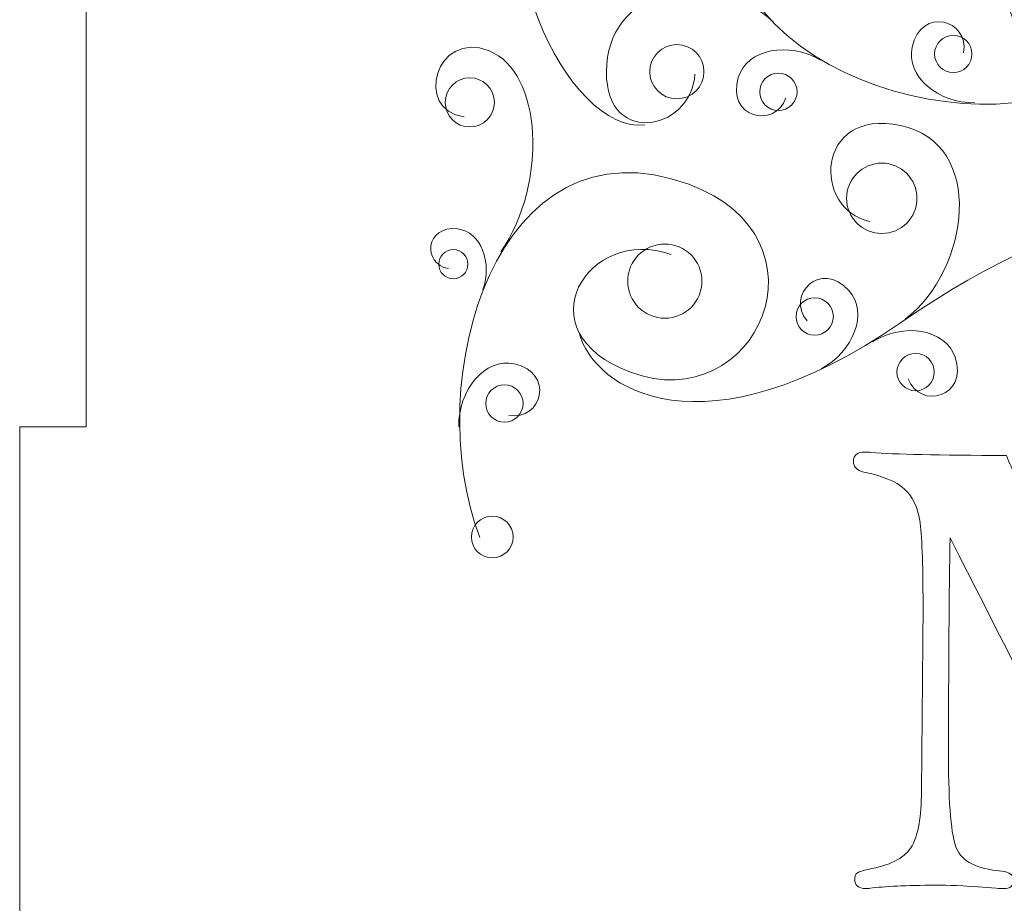
# Model space of a CAD drawing. Units: millimetres. Extents: x 183 to 502, y -190 to 165.
# Drawn here: x 183 to 227, y 79 to 119 of the extents above; entities that cross this region are included whole.
import ezdxf

# ---------------------------------------------------------------- set-up
doc = ezdxf.new("R2010")
doc.units = ezdxf.units.MM
doc.header["$MEASUREMENT"] = 0
doc.layers.add('Camada 1', color=7, linetype='Continuous')

msp = doc.modelspace()

# ---------------------------------------------------------------- linework, layer by layer
at = {"layer": 'Camada 1', "color": 250, "lineweight": 20}
msp.add_open_spline([(337.5123, 40.8585), (337.5123, 40.8585), (337.5123, 70.8585), (337.5123, 70.8585), (337.5123, 70.8585), (337.5123, 70.8585), (340.5123, 70.8585), (340.5123, 70.8585), (340.5123, 70.8585), (340.5123, 70.8585), (340.5123, 100.8585), (340.5123, 100.8585), (340.5123, 100.8585), (340.5123, 100.8585), (337.5123, 100.8585), (337.5123, 100.8585), (337.5123, 100.8585), (337.5123, 100.8585), (337.5123, 130.8585), (337.5123, 130.8585), (337.5123, 130.8585), (337.5123, 130.8585), (340.5123, 130.8585), (340.5123, 130.8585), (340.5123, 130.8585), (340.5123, 130.8585), (340.5123, 164.8585), (340.5123, 164.8585), (340.5123, 164.8585), (340.5123, 164.8585), (337.5123, 164.8585), (337.5123, 164.8585), (337.5123, 164.8585), (337.5123, 164.8585), (306.5123, 164.8585), (306.5123, 164.8585), (306.5123, 164.8585), (306.5123, 164.8585), (306.5123, 161.8585), (306.5123, 161.8585), (306.5123, 161.8585), (306.5123, 161.8585), (276.5123, 161.8585), (276.5123, 161.8585), (276.5123, 161.8585), (276.5123, 161.8585), (276.5123, 164.8585), (276.5123, 164.8585), (276.5123, 164.8585), (276.5123, 164.8585), (246.5123, 164.8585), (246.5123, 164.8585), (246.5123, 164.8585), (246.5123, 164.8585), (246.5123, 161.8585), (246.5123, 161.8585), (246.5123, 161.8585), (246.5123, 161.8585), (216.5123, 161.8585), (216.5123, 161.8585), (216.5123, 161.8585), (216.5123, 161.8585), (216.5123, 164.8585), (216.5123, 164.8585), (216.5123, 164.8585), (216.5123, 164.8585), (185.5123, 164.8585), (185.5123, 164.8585), (185.5123, 164.8585), (185.5123, 164.8585), (182.5123, 164.8585), (182.5123, 164.8585), (182.5123, 164.8585), (182.5123, 164.8585), (182.5123, 130.8585), (182.5123, 130.8585), (182.5123, 130.8585), (182.5123, 130.8585), (185.5123, 130.8585), (185.5123, 130.8585), (185.5123, 130.8585), (185.5123, 130.8585), (185.5123, 100.8585), (185.5123, 100.8585), (185.5123, 100.8585), (185.5123, 100.8585), (182.5123, 100.8585), (182.5123, 100.8585), (182.5123, 100.8585), (182.5123, 100.8585), (182.5123, 70.8585), (182.5123, 70.8585), (182.5123, 70.8585), (182.5123, 70.8585), (185.5123, 70.8585), (185.5123, 70.8585), (185.5123, 70.8585), (185.5123, 70.8585), (185.5123, 40.8585), (185.5123, 40.8585), (185.5123, 40.8585), (185.5123, 40.8585), (182.5123, 40.8585), (182.5123, 40.8585), (182.5123, 40.8585), (182.5123, 40.8585), (182.5123, 6.8585), (182.5123, 6.8585), (182.5123, 6.8585), (182.5123, 6.8585), (185.5123, 6.8585), (185.5123, 6.8585), (185.5123, 6.8585), (185.5123, 6.8585), (216.5123, 6.8585), (216.5123, 6.8585), (216.5123, 6.8585), (216.5123, 6.8585), (216.5123, 9.8585), (216.5123, 9.8585), (216.5123, 9.8585), (216.5123, 9.8585), (246.5123, 9.8585), (246.5123, 9.8585), (246.5123, 9.8585), (246.5123, 9.8585), (246.5123, 6.8585), (246.5123, 6.8585), (246.5123, 6.8585), (246.5123, 6.8585), (276.5123, 6.8585), (276.5123, 6.8585), (276.5123, 6.8585), (276.5123, 6.8585), (276.5123, 9.8585), (276.5123, 9.8585), (276.5123, 9.8585), (276.5123, 9.8585), (306.5123, 9.8585), (306.5123, 9.8585), (306.5123, 9.8585), (306.5123, 9.8585), (306.5123, 6.8585), (306.5123, 6.8585), (306.5123, 6.8585), (306.5123, 6.8585), (337.5123, 6.8585), (337.5123, 6.8585), (337.5123, 6.8585), (337.5123, 6.8585), (340.5123, 6.8585), (340.5123, 6.8585), (340.5123, 6.8585), (340.5123, 6.8585), (340.5123, 40.8585), (340.5123, 40.8585), (340.5123, 40.8585), (340.5123, 40.8585), (337.5123, 40.8585), (337.5123, 40.8585)], degree=3, knots=[0, 0, 0, 0, 0.0243902, 0.0243902, 0.0243902, 0.0243902, 0.0487805, 0.0487805, 0.0487805, 0.0487805, 0.0731707, 0.0731707, 0.0731707, 0.0731707, 0.097561, 0.097561, 0.097561, 0.097561, 0.1219512, 0.1219512, 0.1219512, 0.1219512, 0.1463415, 0.1463415, 0.1463415, 0.1463415, 0.1707317, 0.1707317, 0.1707317, 0.1707317, 0.195122, 0.195122, 0.195122, 0.195122, 0.2195122, 0.2195122, 0.2195122, 0.2195122, 0.2439024, 0.2439024, 0.2439024, 0.2439024, 0.2682927, 0.2682927, 0.2682927, 0.2682927, 0.2926829, 0.2926829, 0.2926829, 0.2926829, 0.3170732, 0.3170732, 0.3170732, 0.3170732, 0.3414634, 0.3414634, 0.3414634, 0.3414634, 0.3658537, 0.3658537, 0.3658537, 0.3658537, 0.3902439, 0.3902439, 0.3902439, 0.3902439, 0.4146341, 0.4146341, 0.4146341, 0.4146341, 0.4390244, 0.4390244, 0.4390244, 0.4390244, 0.4634146, 0.4634146, 0.4634146, 0.4634146, 0.4878049, 0.4878049, 0.4878049, 0.4878049, 0.5121951, 0.5121951, 0.5121951, 0.5121951, 0.5365854, 0.5365854, 0.5365854, 0.5365854, 0.5609756, 0.5609756, 0.5609756, 0.5609756, 0.5853659, 0.5853659, 0.5853659, 0.5853659, 0.6097561, 0.6097561, 0.6097561, 0.6097561, 0.6341463, 0.6341463, 0.6341463, 0.6341463, 0.6585366, 0.6585366, 0.6585366, 0.6585366, 0.6829268, 0.6829268, 0.6829268, 0.6829268, 0.7073171, 0.7073171, 0.7073171, 0.7073171, 0.7317073, 0.7317073, 0.7317073, 0.7317073, 0.7560976, 0.7560976, 0.7560976, 0.7560976, 0.7804878, 0.7804878, 0.7804878, 0.7804878, 0.804878, 0.804878, 0.804878, 0.804878, 0.8292683, 0.8292683, 0.8292683, 0.8292683, 0.8536585, 0.8536585, 0.8536585, 0.8536585, 0.8780488, 0.8780488, 0.8780488, 0.8780488, 0.902439, 0.902439, 0.902439, 0.902439, 0.9268293, 0.9268293, 0.9268293, 0.9268293, 0.9512195, 0.9512195, 0.9512195, 0.9512195, 1, 1, 1, 1], dxfattribs=at)
at = {"layer": 'Camada 1', "color": 175, "lineweight": 9}
for points, knots in [([(210.6784, 114.4752), (207.3145, 113.9865), (202.6764, 122.9719), (206.4423, 128.4742), (206.4423, 128.4742), (209.8408, 133.4398), (214.5218, 129.3938), (212.1263, 126.1667), (212.1263, 126.1667), (210.0881, 123.4214), (207.6869, 126.1512), (208.9225, 128.0702)], [0, 0, 0, 0, 0.25, 0.25, 0.25, 0.25, 0.5, 0.5, 0.5, 0.5, 1, 1, 1, 1]), ([(231.8469, 117.3702), (227.7787, 112.9672), (213.2677, 116.1009), (214.3213, 125.3049), (214.3213, 125.3049), (215.2297, 133.241), (225.2735, 130.4532), (224.881, 125.1433), (224.881, 125.1433), (224.4786, 119.7002), (218.6058, 121.1501), (218.2277, 125.3977)], [0, 0, 0, 0, 0.25, 0.25, 0.25, 0.25, 0.5, 0.5, 0.5, 0.5, 1, 1, 1, 1]), ([(230.0581, 109.7341), (234.9855, 112.6905), (239.5321, 121.448), (233.4472, 124.593), (233.4472, 124.593), (227.5676, 127.6319), (224.8596, 119.6199), (228.8437, 117.5513), (228.8437, 117.5513), (232.9349, 115.4269), (234.054, 120.6929), (231.4488, 121.9955)], [0, 0, 0, 0, 0.25, 0.25, 0.25, 0.25, 0.5, 0.5, 0.5, 0.5, 1, 1, 1, 1]), ([(216.4896, 119.1058), (213.5384, 121.6948), (209.2368, 120.6353), (208.9697, 117.203), (208.9697, 117.203), (208.6745, 113.4131), (212.7793, 114.1213), (212.9446, 116.7549)], [0, 0, 0, 0, 0.3333333, 0.3333333, 0.3333333, 0.3333333, 1, 1, 1, 1]), ([(225.5603, 115.4685), (223.919, 115.4349), (222.4415, 116.6589), (222.7299, 117.976), (222.7299, 117.976), (223.1326, 119.8151), (225.3136, 119.2218), (225.0495, 117.7212)], [0, 0, 0, 0, 0.3333333, 0.3333333, 0.3333333, 0.3333333, 1, 1, 1, 1]), ([(204.201, 108.7488), (206.3263, 111.8808), (206.0556, 116.8502), (203.6648, 117.8125), (203.6648, 117.8125), (201.2742, 118.7745), (200.2705, 115.1348), (202.5363, 114.8308)], [0, 0, 0, 0, 0.3333333, 0.3333333, 0.3333333, 0.3333333, 1, 1, 1, 1]), ([(224.5853, 116.8255), (225.0486, 116.8255), (225.4265, 117.2032), (225.4265, 117.6666), (225.4265, 117.6666), (225.4265, 118.1298), (225.0486, 118.5078), (224.5853, 118.5078), (224.5853, 118.5078), (224.1221, 118.5078), (223.7442, 118.1298), (223.7442, 117.6666), (223.7442, 117.6666), (223.7442, 117.2032), (224.1221, 116.8255), (224.5853, 116.8255)], [0, 0, 0, 0, 0.2, 0.2, 0.2, 0.2, 0.4, 0.4, 0.4, 0.4, 0.6, 0.6, 0.6, 0.6, 1, 1, 1, 1]), ([(212.1281, 115.6444), (212.8017, 115.6444), (213.3511, 116.1937), (213.3511, 116.8673), (213.3511, 116.8673), (213.3511, 117.5409), (212.8017, 118.0902), (212.1281, 118.0902), (212.1281, 118.0902), (211.4545, 118.0902), (210.9052, 117.5409), (210.9052, 116.8673), (210.9052, 116.8673), (210.9052, 116.1937), (211.4545, 115.6444), (212.1281, 115.6444)], [0, 0, 0, 0, 0.2, 0.2, 0.2, 0.2, 0.4, 0.4, 0.4, 0.4, 0.6, 0.6, 0.6, 0.6, 1, 1, 1, 1]), ([(218.598, 117.3953), (217.1875, 118.235), (215.2981, 117.9001), (214.8985, 116.6123), (214.8985, 116.6123), (214.3407, 114.8141), (216.5303, 114.2531), (217.0416, 115.6885)], [0, 0, 0, 0, 0.3333333, 0.3333333, 0.3333333, 0.3333333, 1, 1, 1, 1]), ([(216.704, 115.1197), (217.1673, 115.1197), (217.5452, 115.4976), (217.5452, 115.9608), (217.5452, 115.9608), (217.5452, 116.4242), (217.1673, 116.802), (216.704, 116.802), (216.704, 116.802), (216.2408, 116.802), (215.8629, 116.4242), (215.8629, 115.9608), (215.8629, 115.9608), (215.8629, 115.4976), (216.2408, 115.1197), (216.704, 115.1197)], [0, 0, 0, 0, 0.2, 0.2, 0.2, 0.2, 0.4, 0.4, 0.4, 0.4, 0.6, 0.6, 0.6, 0.6, 1, 1, 1, 1]), ([(202.7954, 114.3776), (203.4056, 114.3776), (203.9034, 114.8754), (203.9034, 115.4856), (203.9034, 115.4856), (203.9034, 116.0959), (203.4056, 116.5936), (202.7954, 116.5936), (202.7954, 116.5936), (202.1852, 116.5936), (201.6874, 116.0959), (201.6874, 115.4856), (201.6874, 115.4856), (201.6874, 114.8754), (202.1852, 114.3776), (202.7954, 114.3776)], [0, 0, 0, 0, 0.2, 0.2, 0.2, 0.2, 0.4, 0.4, 0.4, 0.4, 0.6, 0.6, 0.6, 0.6, 1, 1, 1, 1]), ([(203.2448, 95.8725), (200.5367, 102.9926), (203.9846, 114.9711), (212.6649, 111.7918), (212.6649, 111.7918), (219.3141, 109.3564), (215.7139, 101.2166), (210.0408, 103.3189), (210.0408, 103.3189), (205.1327, 105.1377), (208.1022, 109.9562), (211.8699, 108.6286)], [0, 0, 0, 0, 0.25, 0.25, 0.25, 0.25, 0.5, 0.5, 0.5, 0.5, 1, 1, 1, 1]), ([(222.4218, 105.7138), (225.3394, 107.9351), (226.071, 113.64), (222.2065, 114.4447), (222.2065, 114.4447), (218.3419, 115.2492), (218.24, 110.6384), (220.827, 110.1186)], [0, 0, 0, 0, 0.3333333, 0.3333333, 0.3333333, 0.3333333, 1, 1, 1, 1]), ([(221.3646, 109.5745), (222.2381, 109.5745), (222.9505, 110.287), (222.9505, 111.1604), (222.9505, 111.1604), (222.9505, 112.034), (222.2381, 112.7465), (221.3646, 112.7465), (221.3646, 112.7465), (220.4911, 112.7465), (219.7787, 112.034), (219.7787, 111.1604), (219.7787, 111.1604), (219.7787, 110.287), (220.4911, 109.5745), (221.3646, 109.5745)], [0, 0, 0, 0, 0.2, 0.2, 0.2, 0.2, 0.4, 0.4, 0.4, 0.4, 0.6, 0.6, 0.6, 0.6, 1, 1, 1, 1]), ([(207.7221, 105.1058), (208.3864, 102.521), (213.3512, 99.4346), (222.2101, 105.5489), (222.2101, 105.5489), (230.8977, 111.5451), (234.5591, 110.3671), (235.7008, 107.1214), (235.7008, 107.1214), (237.189, 102.8914), (231.3616, 100.0659), (229.603, 103.6272), (229.603, 103.6272), (227.8443, 107.1886), (232.0856, 108.0311), (233.327, 106.7238)], [0, 0, 0, 0, 0.2, 0.2, 0.2, 0.2, 0.4, 0.4, 0.4, 0.4, 0.6, 0.6, 0.6, 0.6, 1, 1, 1, 1]), ([(203.3793, 107.0346), (203.8284, 108.2451), (203.3007, 109.659), (202.2475, 109.7851), (202.2475, 109.7851), (200.777, 109.961), (200.6544, 108.1873), (201.8375, 107.9958)], [0, 0, 0, 0, 0.3333333, 0.3333333, 0.3333333, 0.3333333, 1, 1, 1, 1]), ([(202.0548, 107.5326), (202.4172, 107.5326), (202.7128, 107.8283), (202.7128, 108.1907), (202.7128, 108.1907), (202.7128, 108.5531), (202.4172, 108.8485), (202.0548, 108.8485), (202.0548, 108.8485), (201.6924, 108.8485), (201.3967, 108.5531), (201.3967, 108.1907), (201.3967, 108.1907), (201.3967, 107.8283), (201.6924, 107.5326), (202.0548, 107.5326)], [0, 0, 0, 0, 0.2, 0.2, 0.2, 0.2, 0.4, 0.4, 0.4, 0.4, 0.6, 0.6, 0.6, 0.6, 1, 1, 1, 1]), ([(211.5862, 105.7549), (212.5077, 105.7549), (213.2592, 106.5064), (213.2592, 107.428), (213.2592, 107.428), (213.2592, 108.3494), (212.5077, 109.1009), (211.5862, 109.1009), (211.5862, 109.1009), (210.6648, 109.1009), (209.9132, 108.3494), (209.9132, 107.428), (209.9132, 107.428), (209.9132, 106.5064), (210.6648, 105.7549), (211.5862, 105.7549)], [0, 0, 0, 0, 0.2, 0.2, 0.2, 0.2, 0.4, 0.4, 0.4, 0.4, 0.6, 0.6, 0.6, 0.6, 1, 1, 1, 1]), ([(218.6392, 103.475), (220.0814, 104.2593), (220.7866, 106.0063), (219.8832, 107.0073), (219.8832, 107.0073), (218.6217, 108.4048), (217.0217, 106.8082), (217.9949, 105.6359)], [0, 0, 0, 0, 0.3333333, 0.3333333, 0.3333333, 0.3333333, 1, 1, 1, 1]), ([(218.3412, 104.9926), (218.8044, 104.9926), (219.1822, 105.3706), (219.1822, 105.8338), (219.1822, 105.8338), (219.1822, 106.2972), (218.8044, 106.6749), (218.3412, 106.6749), (218.3412, 106.6749), (217.8779, 106.6749), (217.5, 106.2972), (217.5, 105.8338), (217.5, 105.8338), (217.5, 105.3706), (217.8779, 104.9926), (218.3412, 104.9926)], [0, 0, 0, 0, 0.2, 0.2, 0.2, 0.2, 0.4, 0.4, 0.4, 0.4, 0.6, 0.6, 0.6, 0.6, 1, 1, 1, 1]), ([(220.9488, 104.6934), (222.3385, 105.5671), (224.2354, 105.2782), (224.6661, 104.0003), (224.6661, 104.0003), (225.2675, 102.2164), (223.0921, 101.6024), (222.5461, 103.0249)], [0, 0, 0, 0, 0.3333333, 0.3333333, 0.3333333, 0.3333333, 1, 1, 1, 1]), ([(202.3006, 100.8622), (202.263, 102.5035), (203.4836, 103.9837), (204.8015, 103.6985), (204.8015, 103.6985), (206.6415, 103.3), (206.0534, 101.1175), (204.552, 101.378)], [0, 0, 0, 0, 0.3333333, 0.3333333, 0.3333333, 0.3333333, 1, 1, 1, 1]), ([(222.8879, 102.4847), (223.3512, 102.4847), (223.729, 102.8627), (223.729, 103.3259), (223.729, 103.3259), (223.729, 103.7891), (223.3512, 104.1671), (222.8879, 104.1671), (222.8879, 104.1671), (222.4246, 104.1671), (222.0468, 103.7891), (222.0468, 103.3259), (222.0468, 103.3259), (222.0468, 102.8627), (222.4246, 102.4847), (222.8879, 102.4847)], [0, 0, 0, 0, 0.2, 0.2, 0.2, 0.2, 0.4, 0.4, 0.4, 0.4, 0.6, 0.6, 0.6, 0.6, 1, 1, 1, 1]), ([(204.3585, 101.0695), (204.8218, 101.0695), (205.1996, 101.4474), (205.1996, 101.9108), (205.1996, 101.9108), (205.1996, 102.374), (204.8218, 102.7519), (204.3585, 102.7519), (204.3585, 102.7519), (203.8952, 102.7519), (203.5173, 102.374), (203.5173, 101.9108), (203.5173, 101.9108), (203.5173, 101.4474), (203.8952, 101.0695), (204.3585, 101.0695)], [0, 0, 0, 0, 0.2, 0.2, 0.2, 0.2, 0.4, 0.4, 0.4, 0.4, 0.6, 0.6, 0.6, 0.6, 1, 1, 1, 1])]:
    msp.add_open_spline(points, degree=3, knots=knots, dxfattribs=at)
at = {"layer": 'Camada 1', "color": 240, "lineweight": 9}
msp.add_open_spline([(226.9777, 99.5712), (227.2282, 98.9615), (227.6846, 97.9995), (228.3571, 96.6798), (228.3571, 96.6798), (229.0246, 95.3601), (229.6877, 94.0201), (230.3456, 92.6601), (230.3456, 92.6601), (230.9986, 91.3), (231.7399, 89.8693), (232.5595, 88.3684), (232.5595, 88.3684), (233.2178, 87.1797), (233.5911, 86.4847), (233.6795, 86.278), (233.6795, 86.278), (236.0799, 91.7837), (237.9015, 96.2164), (239.1385, 99.5712), (239.1385, 99.5712), (241.4416, 99.5712), (243.5672, 99.6265), (245.5164, 99.7372), (245.5164, 99.7372), (245.698, 99.7471), (245.8306, 99.7525), (245.9189, 99.7525), (245.9189, 99.7525), (246.3117, 99.7525), (246.5079, 99.5961), (246.5079, 99.2838), (246.5079, 99.2838), (246.5079, 99.0118), (246.3559, 98.8758), (246.0515, 98.8758), (246.0515, 98.8758), (244.9615, 98.8758), (244.2497, 98.4982), (243.9109, 97.7375), (243.9109, 97.7375), (243.5672, 96.9768), (243.4002, 95.1231), (243.4002, 92.1814), (243.4002, 92.1814), (243.4002, 92.1814), (243.3856, 84.9683), (243.3856, 84.9683), (243.3856, 84.9683), (243.3856, 83.4976), (243.5769, 82.4699), (243.955, 81.8805), (243.955, 81.8805), (244.3332, 81.2913), (244.9469, 80.9839), (245.801, 80.9539), (245.801, 80.9539), (246.2136, 80.9435), (246.4195, 80.8025), (246.4195, 80.5306), (246.4195, 80.5306), (246.4195, 80.3896), (246.3311, 80.2636), (246.1593, 80.1679), (246.1593, 80.1679), (246.1593, 80.1679), (242.1286, 80.1982), (242.1286, 80.1982), (242.1286, 80.1982), (240.8916, 80.1982), (239.2026, 80.1479), (237.062, 80.0472), (237.062, 80.0472), (236.8803, 80.1782), (236.7871, 80.3142), (236.7871, 80.4652), (236.7871, 80.4652), (236.7871, 80.6919), (237.0377, 80.8429), (237.5334, 80.9236), (237.5334, 80.9236), (238.0392, 81.0143), (238.4024, 81.1403), (238.6282, 81.3062), (238.6282, 81.3062), (238.854, 81.4726), (239.0209, 81.7799), (239.1336, 82.2333), (239.1336, 82.2333), (239.2516, 82.6866), (239.3055, 83.3462), (239.3055, 84.218), (239.3055, 84.218), (239.3055, 84.218), (239.3647, 90.7964), (239.3647, 90.7964), (239.3647, 90.7964), (239.3647, 94.1611), (239.3695, 96.1004), (239.3793, 96.6091), (239.3793, 96.6091), (236.7624, 90.4084), (235.1374, 86.4493), (234.514, 84.7316), (234.514, 84.7316), (234.514, 84.7316), (233.0557, 80.7422), (233.0557, 80.7422), (233.0557, 80.7422), (232.8936, 80.3193), (232.7314, 80.1075), (232.5697, 80.1075), (232.5697, 80.1075), (232.3978, 80.1075), (232.1915, 80.3696), (231.956, 80.8882), (231.956, 80.8882), (231.254, 82.3996), (228.7498, 87.3913), (224.4443, 95.8588), (224.4443, 95.8588), (224.3953, 93.4207), (224.3706, 90.1264), (224.3706, 85.986), (224.3706, 85.986), (224.3706, 83.7996), (224.4934, 82.4196), (224.7338, 81.8452), (224.7338, 81.8452), (224.9745, 81.2662), (225.647, 80.9336), (226.7519, 80.8329), (226.7519, 80.8329), (227.12, 80.7925), (227.3015, 80.6566), (227.3015, 80.4249), (227.3015, 80.4249), (227.3015, 80.1729), (227.1544, 80.0472), (226.8549, 80.0472), (226.8549, 80.0472), (226.7519, 80.0472), (226.634, 80.0522), (226.5115, 80.0622), (226.5115, 80.0622), (225.3625, 80.1529), (224.5375, 80.1982), (224.0366, 80.1982), (224.0366, 80.1982), (222.6771, 80.1982), (221.6455, 80.1579), (220.9488, 80.0722), (220.9488, 80.0722), (220.8162, 80.0572), (220.7129, 80.0472), (220.6443, 80.0472), (220.6443, 80.0472), (220.3104, 80.0472), (220.1433, 80.1882), (220.1433, 80.4703), (220.1433, 80.4703), (220.1433, 80.6062), (220.1827, 80.7019), (220.2662, 80.7522), (220.2662, 80.7522), (220.3448, 80.8076), (220.5656, 80.8732), (220.9192, 80.9489), (220.9192, 80.9489), (221.8421, 81.1303), (222.4412, 81.4676), (222.7262, 81.9663), (222.7262, 81.9663), (223.0058, 82.4699), (223.1481, 83.2859), (223.1481, 84.4243), (223.1481, 84.4243), (223.1481, 84.4243), (223.2219, 92.8364), (223.2219, 92.8364), (223.2219, 92.8364), (223.2219, 94.7504), (223.1728, 96.0148), (223.0747, 96.6344), (223.0747, 96.6344), (222.9815, 97.2538), (222.7456, 97.7325), (222.3776, 98.0648), (222.3776, 98.0648), (222.0039, 98.3975), (221.3954, 98.6492), (220.556, 98.8155), (220.556, 98.8155), (220.2418, 98.8858), (220.0846, 99.0472), (220.0846, 99.3042), (220.0846, 99.3042), (220.0846, 99.5812), (220.2565, 99.7222), (220.605, 99.7222), (220.605, 99.7222), (220.6784, 99.7222), (220.7866, 99.7172), (220.9192, 99.7072), (220.9192, 99.7072), (221.896, 99.6165), (223.919, 99.5712), (226.9777, 99.5712)], degree=3, knots=[0, 0, 0, 0, 0.0188679, 0.0188679, 0.0188679, 0.0188679, 0.0377358, 0.0377358, 0.0377358, 0.0377358, 0.0566038, 0.0566038, 0.0566038, 0.0566038, 0.0754717, 0.0754717, 0.0754717, 0.0754717, 0.0943396, 0.0943396, 0.0943396, 0.0943396, 0.1132075, 0.1132075, 0.1132075, 0.1132075, 0.1320755, 0.1320755, 0.1320755, 0.1320755, 0.1509434, 0.1509434, 0.1509434, 0.1509434, 0.1698113, 0.1698113, 0.1698113, 0.1698113, 0.1886792, 0.1886792, 0.1886792, 0.1886792, 0.2075472, 0.2075472, 0.2075472, 0.2075472, 0.2264151, 0.2264151, 0.2264151, 0.2264151, 0.245283, 0.245283, 0.245283, 0.245283, 0.2641509, 0.2641509, 0.2641509, 0.2641509, 0.2830189, 0.2830189, 0.2830189, 0.2830189, 0.3018868, 0.3018868, 0.3018868, 0.3018868, 0.3207547, 0.3207547, 0.3207547, 0.3207547, 0.3396226, 0.3396226, 0.3396226, 0.3396226, 0.3584906, 0.3584906, 0.3584906, 0.3584906, 0.3773585, 0.3773585, 0.3773585, 0.3773585, 0.3962264, 0.3962264, 0.3962264, 0.3962264, 0.4150943, 0.4150943, 0.4150943, 0.4150943, 0.4339623, 0.4339623, 0.4339623, 0.4339623, 0.4528302, 0.4528302, 0.4528302, 0.4528302, 0.4716981, 0.4716981, 0.4716981, 0.4716981, 0.490566, 0.490566, 0.490566, 0.490566, 0.509434, 0.509434, 0.509434, 0.509434, 0.5283019, 0.5283019, 0.5283019, 0.5283019, 0.5471698, 0.5471698, 0.5471698, 0.5471698, 0.5660377, 0.5660377, 0.5660377, 0.5660377, 0.5849057, 0.5849057, 0.5849057, 0.5849057, 0.6037736, 0.6037736, 0.6037736, 0.6037736, 0.6226415, 0.6226415, 0.6226415, 0.6226415, 0.6415094, 0.6415094, 0.6415094, 0.6415094, 0.6603774, 0.6603774, 0.6603774, 0.6603774, 0.6792453, 0.6792453, 0.6792453, 0.6792453, 0.6981132, 0.6981132, 0.6981132, 0.6981132, 0.7169811, 0.7169811, 0.7169811, 0.7169811, 0.7358491, 0.7358491, 0.7358491, 0.7358491, 0.754717, 0.754717, 0.754717, 0.754717, 0.7735849, 0.7735849, 0.7735849, 0.7735849, 0.7924528, 0.7924528, 0.7924528, 0.7924528, 0.8113208, 0.8113208, 0.8113208, 0.8113208, 0.8301887, 0.8301887, 0.8301887, 0.8301887, 0.8490566, 0.8490566, 0.8490566, 0.8490566, 0.8679245, 0.8679245, 0.8679245, 0.8679245, 0.8867925, 0.8867925, 0.8867925, 0.8867925, 0.9056604, 0.9056604, 0.9056604, 0.9056604, 0.9245283, 0.9245283, 0.9245283, 0.9245283, 0.9433962, 0.9433962, 0.9433962, 0.9433962, 0.9622642, 0.9622642, 0.9622642, 0.9622642, 1, 1, 1, 1], dxfattribs=at)
at = {"layer": 'Camada 1', "lineweight": 9}
msp.add_open_spline([(203.8092, 94.9515), (204.3272, 94.9515), (204.7496, 95.3741), (204.7496, 95.8921), (204.7496, 95.8921), (204.7496, 96.4101), (204.3272, 96.8324), (203.8092, 96.8324), (203.8092, 96.8324), (203.2912, 96.8324), (202.8687, 96.4101), (202.8687, 95.8921), (202.8687, 95.8921), (202.8687, 95.3741), (203.2912, 94.9515), (203.8092, 94.9515)], degree=3, knots=[0, 0, 0, 0, 0.2, 0.2, 0.2, 0.2, 0.4, 0.4, 0.4, 0.4, 0.6, 0.6, 0.6, 0.6, 1, 1, 1, 1], dxfattribs=at)

doc.saveas('drawing.dxf')
